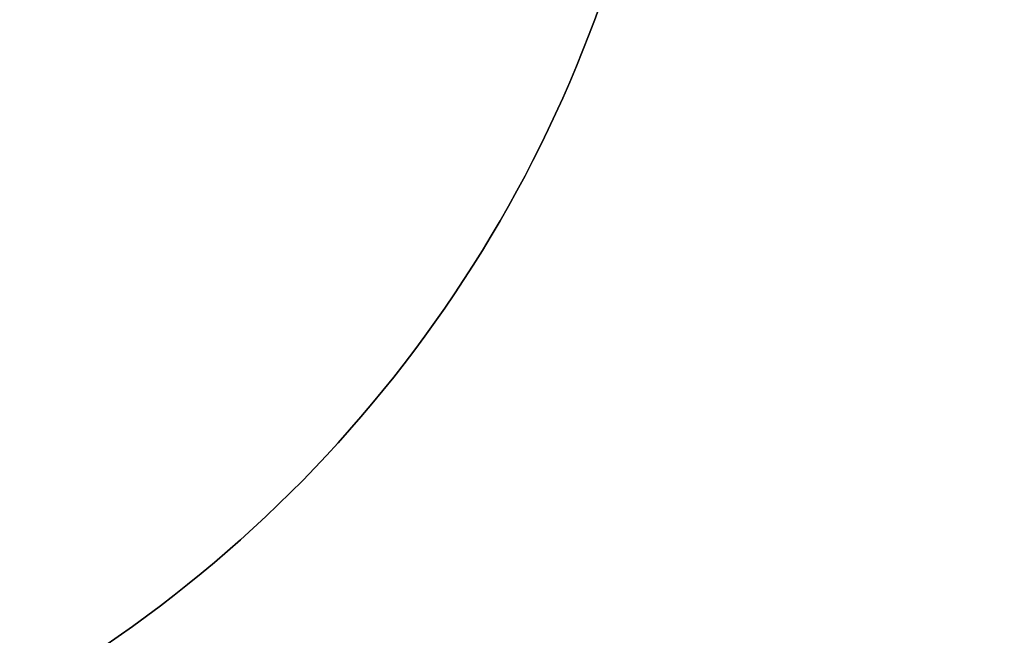
# Model space of a CAD drawing. Units: inches. Extents: x 6038 to 7781, y -18 to 1177.
# Drawn here: x 7079 to 7192, y 90 to 160 of the extents above; entities that cross this region are included whole.
import ezdxf

# ---------------------------------------------------------------- set-up
doc = ezdxf.new("R2010")
doc.units = ezdxf.units.IN
doc.header["$MEASUREMENT"] = 0
doc.layers.add('VP-DIM', color=7, linetype='Continuous')
doc.layers.add('VP-HIC', color=6, linetype='Continuous')
doc.layers.add('VP-EQ', color=7, linetype='Continuous', true_color=0x8a3492)
doc.styles.get("Standard").update_dxf_attribs({"font": 'arial.ttf'})
doc.dimstyles.get("Standard").update_dxf_attribs({"dimtxt": 14, "dimasz": 20, "dimexe": 20, "dimexo": 50, "dimgap": 20, "dimtad": 0, "dimdec": 0, "dimzin": 0, "dimdsep": 46, "dimtxsty": 'Standard', "dimcen": -0.09, "dimadec": 0, "dimazin": 0, "dimtfac": 1, "dimtdec": 4, "dimtofl": 0, "dimtmove": 0, "dimatfit": 3, "dimfxl": 70, "dimfxlon": 1, "dimtolj": 1, "dimtzin": 0, "dimarcsym": 0})

# ---------------------------------------------------------------- blocks, each defined once
blk = doc.blocks.new('*D122')
at = {"layer": 'Defpoints', "color": 0}
for p in [(6618.17, 968.33), (7117.22, -1.36), (7761.36, -1.36)]:
    blk.add_point(p, dxfattribs=at)
at = {"layer": 'VP-DIM', "color": 0, "lineweight": -2}
for p, q in [((7691.36, 968.33), (7781.36, 968.33)), ((7761.36, 948.33), (7761.36, 482.81)), ((7761.36, 18.64), (7761.36, 411.97)), ((7691.36, -1.36), (7781.36, -1.36))]:
    blk.add_line(p, q, dxfattribs=at)
at = {"layer": 'VP-DIM', "color": 0}
for points in [[(7764.7, 948.33), (7758.03, 948.33), (7761.36, 968.33)], [(7758.03, 18.64), (7764.7, 18.64), (7761.36, -1.36)]]:
    blk.add_solid(points, dxfattribs=at)
at = {"layer": 'VP-DIM', "color": 0, "insert": (7761.36, 447.39), "char_height": 14, "attachment_point": 5, "rotation": 90}
blk.add_mtext('\\A1;970', dxfattribs=at)

msp = doc.modelspace()

# ---------------------------------------------------------------- linework, layer by layer
at = {"layer": 'VP-EQ', "color": 4}
msp.add_lwpolyline([(7237.3, 243.68), (7282.98, 164.23, -0.111309), (7263.19, 101.3), (7248.02, 75.21, -0.366419), (7066.4, 7.51), (6889.72, 71.14, -0.153975), (6817.99, 123.76, 0.008737), (6822.71, 121.48), (6825.1, 120.56), (6951.53, 72.08, 0.452274), (7150.36, 178), (7157.24, 203.32, 0.061598), (7162.47, 239.77)], format="xyb", close=True, dxfattribs=at)
at = {"layer": 'VP-HIC', "color": 3}
msp.add_lwpolyline([(7237.3, 243.68), (7162.47, 239.77, -0.061598), (7157.24, 203.32), (7150.36, 178, -0.452274), (6951.53, 72.08), (6822.71, 121.48, -0.063042), (6790.74, 141.41, -0.211019), (6671.43, 162.83), (6582.16, 219.27, -0.283043), (6513.01, 360.48, -0.067705), (6480.57, 393.68, -0.162707), (6448.36, 483.23, -0.208899), (6487.24, 596.86, -0.172423), (6582, 652.15), (6755.87, 738.44, -0.078236), (6800.38, 752.43, -0.382894), (6967.65, 642.12, -0.193903), (7079.46, 633.75), (7244.32, 642.39, -0.44147), (7402.05, 486.63), (7401.26, 466.45), (7398.23, 388.62, -0.387813), (7256.15, 244.66)], format="xyb", close=True, dxfattribs=at)

# ---------------------------------------------------------------- dimensions: what is measured, and where the dimension line sits
at = {"layer": 'VP-DIM', "color": 0}
dim = msp.add_linear_dim(base=(7761.36, -1.36), p1=(6618.17, 968.33), p2=(7117.22, -1.36), angle=90, dimstyle='Standard', dxfattribs=at)
dim.commit()
dim.dimension.update_dxf_attribs({"geometry": '*D122', "text_midpoint": (7761.36, 447.39), "dimtype": 160})

doc.saveas('drawing.dxf')
